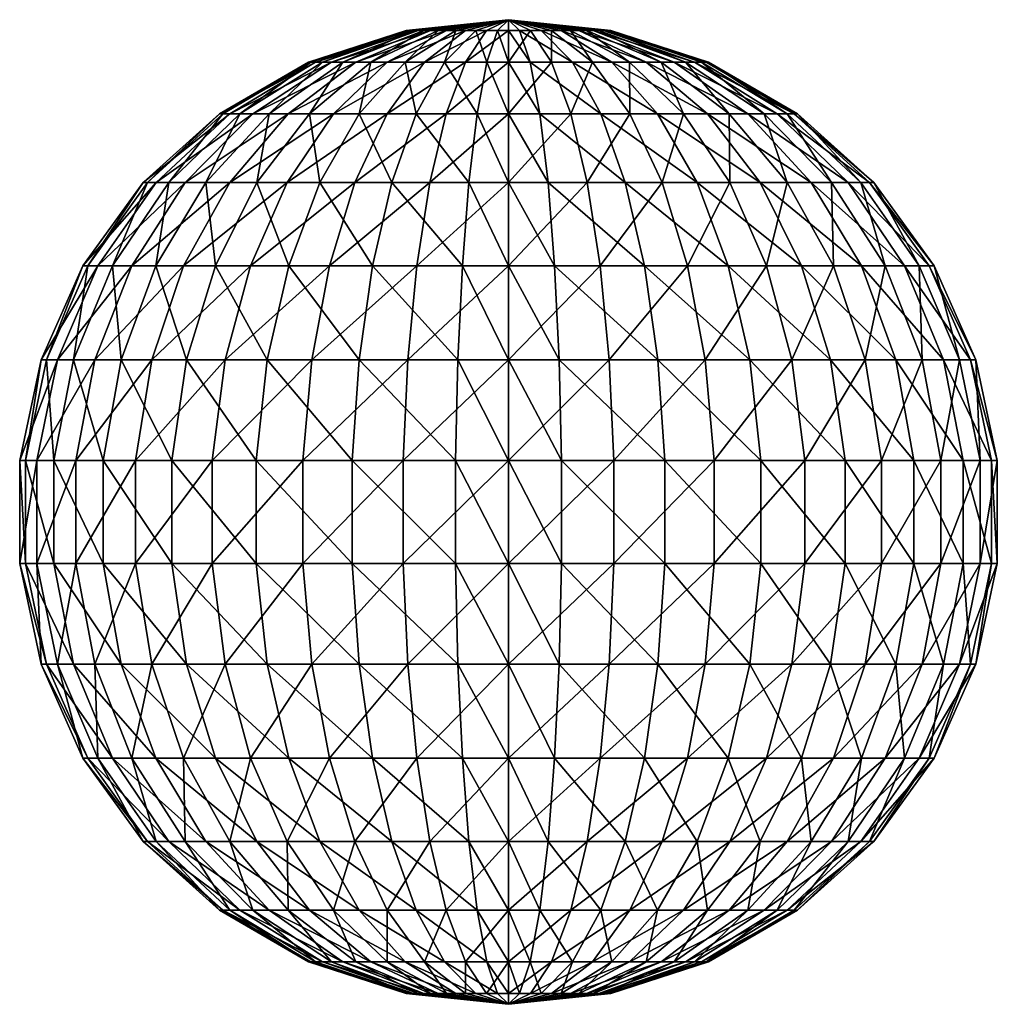
# Model space of a CAD drawing. Units: inches. Extents: x 0 to 1.99, y -1 to 1.
import ezdxf

# ---------------------------------------------------------------- set-up
doc = ezdxf.new("R2010")
doc.units = ezdxf.units.IN
doc.header["$MEASUREMENT"] = 0

msp = doc.modelspace()

# ---------------------------------------------------------------- meshes
at = {"color": 7}
mesh = msp.add_polyface(dxfattribs=at)
corners = [(0.7469, 0.9135, 1.3183), (0.8223, 0.9135, 1.3637), (0.9058, 0.9781, 1.1832), (0.6831, 0.9135, 1.2578), (0.5451, 0.809, 1.375), (0.6337, 0.9135, 1.185), (0.8346, 0.9781, 1.1291), (0.5869, 0.9135, 1.0165), (0.6012, 0.9135, 1.1033), (0.7927, 0.9781, 1.0501), (0.6152, 0.9135, 0.844), (0.5917, 0.9135, 0.9287), (0.7879, 0.9781, 0.9609), (0.7134, 0.9135, 0.6992), (0.6564, 0.9135, 0.7663), (0.821, 0.9781, 0.8778), (0.5888, 0.809, 0.5678), (0.7834, 0.9135, 0.646), (0.69, 0.809, 0.4909), (0.8632, 0.9135, 0.6091), (0.8859, 0.9781, 0.8164), (0.8054, 0.809, 0.4375), (0.7463, 0.809, 1.528), (0.9056, 0.9135, 1.3917), (0.9931, 0.9135, 1.4013), (0.9931, 0.9781, 1.2024), (0.8667, 0.809, 1.5686), (0.9931, 0.9781, 0.7866), (0.9706, 0.9781, 0.7878), (0.9931, 1, 0.9945), (0.9931, 0.9135, 0.5878), (0.9491, 0.9135, 0.5902), (0.9295, 0.809, 0.4102), (0.9931, 0.809, 0.4067), (0.9267, 0.9781, 0.7975), (0.8501, 0.9781, 0.8436), (0.7999, 0.9781, 0.9176), (0.7855, 0.9781, 1.0058), (0.8094, 0.9781, 1.0919), (0.8672, 0.9781, 1.16), (0.9484, 0.9781, 1.1976)]
mesh.append_faces([[corners[k] for k in face] for face in [(0, 1, 2), (3, 4, 0), (5, 3, 6), (7, 8, 9), (10, 11, 12), (13, 14, 15), (13, 16, 14), (17, 18, 13), (19, 17, 20), (19, 21, 17), (22, 23, 1), (24, 25, 23), (26, 24, 23), (27, 28, 29), (27, 30, 28), (31, 32, 19), (31, 30, 33), (31, 28, 30), (34, 20, 29), (34, 19, 20), (34, 31, 19), (34, 28, 31), (34, 29, 28), (35, 15, 29), (35, 13, 15), (35, 17, 13), (35, 20, 17), (35, 29, 20), (36, 12, 29), (36, 10, 12), (36, 14, 10), (36, 15, 14), (36, 29, 15), (37, 9, 29), (37, 7, 9), (37, 11, 7), (37, 12, 11), (37, 29, 12), (38, 6, 29), (38, 5, 6), (38, 8, 5), (38, 9, 8), (38, 29, 9), (39, 2, 29), (39, 0, 2), (39, 3, 0), (39, 6, 3), (39, 29, 6), (40, 25, 29), (40, 23, 25), (40, 1, 23), (40, 2, 1), (40, 29, 2)]], dxfattribs={"color": 7})
mesh = msp.add_polyface(dxfattribs=at)
corners = [(1.1768, 0.9781, 1.0919), (1.3031, 0.9135, 1.2578), (1.3524, 0.9135, 1.185), (1.2007, 0.9781, 1.0058), (1.385, 0.9135, 1.1033), (1.3992, 0.9135, 1.0165), (1.1862, 0.9781, 0.9176), (1.3944, 0.9135, 0.9287), (1.3709, 0.9135, 0.844), (1.2728, 0.9135, 0.6992), (1.3297, 0.9135, 0.7663), (1.4796, 0.809, 0.6647), (1.136, 0.9781, 0.8436), (1.2028, 0.9135, 0.646), (1.3973, 0.809, 0.5678), (1.1229, 0.9135, 0.6091), (1.2961, 0.809, 0.4909), (1.0594, 0.9781, 0.7975), (1.037, 0.9135, 0.5902), (1.1807, 0.809, 0.4375), (0.9931, 0.9135, 0.5878), (1.0566, 0.809, 0.4102), (1.1638, 0.9135, 1.3637), (1.2392, 0.9135, 1.3183), (1.1189, 0.9781, 1.16), (1.2399, 0.809, 1.528), (1.0805, 0.9135, 1.3917), (1.1194, 0.809, 1.5686), (0.9931, 1, 0.9945), (0.9931, 0.9781, 1.2024), (1.0378, 0.9781, 1.1976), (0.9931, 0.9135, 1.4013), (0.9931, 0.809, 1.5823), (0.9931, 0.9781, 0.7866), (1.0804, 0.9781, 1.1832), (1.1515, 0.9781, 1.1291), (1.1934, 0.9781, 1.0501), (1.1982, 0.9781, 0.9609), (1.1651, 0.9781, 0.8778), (1.1003, 0.9781, 0.8164), (1.0155, 0.9781, 0.7878)]
mesh.append_faces([[corners[k] for k in face] for face in [(0, 1, 2), (3, 4, 5), (6, 7, 8), (9, 10, 11), (12, 10, 9), (13, 9, 14), (15, 13, 16), (17, 13, 15), (18, 15, 19), (20, 18, 21), (22, 23, 24), (22, 25, 23), (22, 26, 27), (28, 29, 30), (31, 30, 29), (31, 26, 30), (31, 32, 26), (33, 18, 20), (34, 24, 28), (34, 22, 24), (34, 26, 22), (34, 30, 26), (34, 28, 30), (35, 0, 28), (35, 1, 0), (35, 23, 1), (35, 24, 23), (35, 28, 24), (36, 3, 28), (36, 4, 3), (36, 2, 4), (36, 0, 2), (36, 28, 0), (37, 6, 28), (37, 7, 6), (37, 5, 7), (37, 3, 5), (37, 28, 3), (38, 12, 28), (38, 10, 12), (38, 8, 10), (38, 6, 8), (38, 28, 6), (39, 17, 28), (39, 13, 17), (39, 9, 13), (39, 12, 9), (39, 28, 12), (40, 33, 28), (40, 18, 33), (40, 15, 18), (40, 17, 15), (40, 28, 17)]], dxfattribs={"color": 7})
mesh = msp.add_polyface(dxfattribs=at)
corners = [(0.333, 0.5, 1.5552), (0.469, 0.5, 1.684), (0.5433, 0.6691, 1.5861), (0.681, 0.6691, 1.669), (0.6294, 0.5, 1.7805), (0.4267, 0.6691, 1.4756), (0.6374, 0.809, 1.4625), (0.5451, 0.809, 1.375), (0.2279, 0.5, 1.4002), (0.6831, 0.9135, 1.2578), (0.4737, 0.809, 1.2698), (0.3365, 0.6691, 1.3426), (0.1586, 0.5, 1.2262), (0.6337, 0.9135, 1.185), (0.4267, 0.809, 1.1518), (0.277, 0.6691, 1.1933), (0.1283, 0.5, 1.0414), (0.6012, 0.9135, 1.1033), (0.4061, 0.809, 1.0263), (0.251, 0.6691, 1.0348), (0.1384, 0.5, 0.8544), (0.5869, 0.9135, 1.0165), (0.413, 0.809, 0.8994), (0.2597, 0.6691, 0.8743), (0.1885, 0.5, 0.674), (0.5917, 0.9135, 0.9287), (0.447, 0.809, 0.777), (0.3027, 0.6691, 0.7195), (0.2763, 0.5, 0.5085), (0.6152, 0.9135, 0.844), (0.5066, 0.809, 0.6647), (0.378, 0.6691, 0.5775), (0.3975, 0.5, 0.3658), (0.6564, 0.9135, 0.7663), (0.5888, 0.809, 0.5678), (0.482, 0.6691, 0.455), (0.5466, 0.5, 0.2525), (0.339, 0.309, 0.3041), (0.6099, 0.6691, 0.3578), (0.7165, 0.5, 0.1738), (0.5027, 0.309, 0.1796)]
mesh.append_faces([[corners[k] for k in face] for face in [(0, 1, 2), (3, 1, 4), (3, 2, 1), (5, 6, 7), (5, 2, 6), (5, 0, 2), (8, 0, 5), (9, 10, 7), (11, 7, 10), (11, 5, 7), (11, 8, 5), (12, 8, 11), (13, 10, 9), (13, 14, 10), (15, 10, 14), (15, 11, 10), (15, 12, 11), (16, 12, 15), (17, 14, 13), (17, 18, 14), (19, 14, 18), (19, 15, 14), (19, 16, 15), (20, 16, 19), (21, 18, 17), (21, 22, 18), (23, 18, 22), (23, 19, 18), (23, 20, 19), (24, 20, 23), (25, 22, 21), (25, 26, 22), (27, 22, 26), (27, 23, 22), (27, 24, 23), (28, 24, 27), (29, 26, 25), (29, 30, 26), (31, 26, 30), (31, 27, 26), (31, 28, 27), (32, 28, 31), (33, 30, 29), (33, 34, 30), (35, 30, 34), (35, 31, 30), (35, 32, 31), (36, 32, 35), (37, 28, 32), (38, 35, 34), (38, 36, 35), (39, 36, 38), (40, 32, 36)]], dxfattribs={"color": 7})
mesh = msp.add_polyface(dxfattribs=at)
corners = [(0.7886, 0.309, 1.9233), (0.5937, 0.309, 1.8577), (0.5755, 0.1045, 1.8971), (0.681, 0.6691, 1.669), (0.6294, 0.5, 1.7805), (0.8333, 0.6691, 1.7203), (0.7469, 0.9135, 1.3183), (0.6374, 0.809, 1.4625), (0.8223, 0.9135, 1.3637), (0.5451, 0.809, 1.375), (0.7134, 0.9135, 0.6992), (0.69, 0.809, 0.4909), (0.5888, 0.809, 0.5678), (0.6099, 0.6691, 0.3578), (0.7834, 0.9135, 0.646), (0.8054, 0.809, 0.4375), (0.7558, 0.6691, 0.2903), (0.7165, 0.5, 0.1738), (0.8994, 0.5, 0.1336), (0.6894, 0.309, 0.0933), (0.5466, 0.5, 0.2525), (0.8855, 0.1045, 0.0058), (0.6755, 0.1045, 0.0521), (0.8632, 0.9135, 0.6091), (0.9295, 0.809, 0.4102), (0.9127, 0.6691, 0.2557), (0.8902, 0.309, 0.049), (0.8855, -0.1045, 0.0058), (0.7793, 0.1045, 1.9658), (0.5755, -0.1045, 1.8971), (0.8069, 0.5, 1.8403), (0.7463, 0.809, 1.528), (0.5433, 0.6691, 1.5861), (0.8667, 0.809, 1.5686), (0.9056, 0.9135, 1.3917), (0.9931, 0.809, 1.5823), (0.9931, 0.9135, 1.4013), (0.9931, 0.6691, 1.7377), (0.9931, 0.5, 1.8605), (0.9931, 0.309, 1.9456), (0.9931, 0.1045, 1.989), (0.7793, -0.1045, 1.9658), (0.9931, 0.1045, 0), (0.9931, -0.1045, 0), (0.9931, 0.309, 0.0435), (0.9931, 0.5, 0.1285), (0.9931, 0.6691, 0.2514), (0.9931, 0.809, 0.4067), (0.9491, 0.9135, 0.5902)]
mesh.append_faces([[corners[k] for k in face] for face in [(0, 1, 2), (3, 4, 5), (6, 7, 8), (6, 9, 7), (10, 11, 12), (13, 12, 11), (14, 15, 11), (16, 11, 15), (16, 13, 11), (16, 17, 13), (18, 17, 16), (19, 20, 17), (21, 22, 19), (23, 24, 15), (25, 15, 24), (25, 16, 15), (25, 18, 16), (26, 17, 18), (26, 19, 17), (26, 21, 19), (27, 22, 21), (28, 2, 29), (28, 0, 2), (30, 1, 0), (30, 4, 1), (30, 5, 4), (31, 32, 3), (31, 7, 32), (31, 8, 7), (33, 3, 5), (33, 31, 3), (33, 34, 31), (35, 33, 5), (35, 36, 33), (37, 5, 30), (37, 35, 5), (38, 30, 0), (38, 37, 30), (39, 0, 28), (39, 38, 0), (40, 28, 41), (40, 39, 28), (42, 21, 26), (42, 43, 21), (44, 26, 18), (44, 42, 26), (45, 18, 25), (45, 44, 18), (46, 25, 24), (46, 45, 25), (47, 46, 24), (48, 47, 24)]], dxfattribs={"color": 7})
mesh = msp.add_polyface(dxfattribs=at)
corners = [(1.2069, 0.1045, 1.9658), (1.4107, 0.1045, 1.8971), (1.3924, 0.309, 1.8577), (1.1792, 0.5, 1.8403), (1.3567, 0.5, 1.7805), (1.3051, 0.6691, 1.669), (1.2399, 0.809, 1.528), (1.3488, 0.809, 1.4625), (1.2392, 0.9135, 1.3183), (1.3031, 0.9135, 1.2578), (1.4411, 0.809, 1.375), (1.3524, 0.9135, 1.185), (1.2304, 0.6691, 0.2903), (1.3762, 0.6691, 0.3578), (1.4395, 0.5, 0.2525), (1.2961, 0.809, 0.4909), (1.2028, 0.9135, 0.646), (1.3973, 0.809, 0.5678), (1.0959, 0.309, 0.049), (1.2967, 0.309, 0.0933), (1.3106, 0.1045, 0.0521), (1.2696, 0.5, 0.1738), (1.4834, 0.309, 0.1796), (1.0734, 0.6691, 0.2557), (1.1807, 0.809, 0.4375), (1.1229, 0.9135, 0.6091), (1.1006, 0.1045, 0.0058), (1.3106, -0.1045, 0.0521), (0.9931, 0.309, 0.0435), (1.0867, 0.5, 0.1336), (0.9931, 0.6691, 0.2514), (1.0566, 0.809, 0.4102), (1.037, 0.9135, 0.5902), (0.9931, 0.809, 1.5823), (1.1194, 0.809, 1.5686), (1.0805, 0.9135, 1.3917), (1.1638, 0.9135, 1.3637), (1.1528, 0.6691, 1.7203), (0.9931, 0.5, 1.8605), (1.1975, 0.309, 1.9233), (0.9931, 0.1045, 1.989), (1.2069, -0.1045, 1.9658), (0.9931, 0.6691, 1.7377), (0.9931, 0.309, 1.9456), (0.9931, -0.1045, 1.989), (0.9931, 0.1045, 0), (1.1006, -0.1045, 0.0058), (0.9931, 0.5, 0.1285), (0.9931, 0.809, 0.4067), (0.9931, 0.9135, 0.5878)]
mesh.append_faces([[corners[k] for k in face] for face in [(0, 1, 2), (3, 4, 5), (6, 5, 7), (8, 6, 7), (9, 8, 7), (10, 9, 7), (11, 9, 10), (12, 13, 14), (15, 16, 17), (18, 19, 20), (21, 22, 19), (21, 12, 14), (23, 12, 21), (24, 13, 12), (24, 15, 13), (24, 25, 15), (26, 20, 27), (26, 18, 20), (28, 18, 26), (29, 19, 18), (29, 21, 19), (29, 23, 21), (30, 23, 29), (31, 12, 23), (31, 24, 12), (31, 32, 24), (33, 34, 35), (36, 34, 6), (37, 6, 34), (37, 5, 6), (37, 3, 5), (38, 3, 37), (39, 4, 3), (39, 2, 4), (39, 0, 2), (40, 0, 39), (41, 1, 0), (42, 34, 33), (42, 37, 34), (42, 38, 37), (43, 3, 38), (43, 39, 3), (43, 40, 39), (44, 0, 40), (45, 26, 46), (45, 28, 26), (47, 18, 28), (47, 29, 18), (47, 30, 29), (48, 23, 30), (48, 31, 23), (48, 49, 31)]], dxfattribs={"color": 7})
mesh = msp.add_polyface(dxfattribs=at)
corners = [(1.4428, 0.6691, 1.5861), (1.3051, 0.6691, 1.669), (1.3567, 0.5, 1.7805), (1.3488, 0.809, 1.4625), (1.5172, 0.5, 1.684), (1.5595, 0.6691, 1.4756), (1.6531, 0.5, 1.5552), (1.6496, 0.6691, 1.3426), (1.4411, 0.809, 1.375), (1.7582, 0.5, 1.4002), (1.7091, 0.6691, 1.1933), (1.5124, 0.809, 1.2698), (1.3524, 0.9135, 1.185), (1.385, 0.9135, 1.1033), (1.8275, 0.5, 1.2262), (1.7351, 0.6691, 1.0348), (1.5594, 0.809, 1.1518), (1.3992, 0.9135, 1.0165), (1.8578, 0.5, 1.0414), (1.7264, 0.6691, 0.8743), (1.58, 0.809, 1.0263), (1.3944, 0.9135, 0.9287), (1.8477, 0.5, 0.8544), (1.6834, 0.6691, 0.7195), (1.5731, 0.809, 0.8994), (1.3709, 0.9135, 0.844), (1.7976, 0.5, 0.674), (1.6082, 0.6691, 0.5775), (1.5391, 0.809, 0.777), (1.3297, 0.9135, 0.7663), (1.7099, 0.5, 0.5085), (1.5041, 0.6691, 0.455), (1.4796, 0.809, 0.6647), (1.5886, 0.5, 0.3658), (1.3762, 0.6691, 0.3578), (1.3973, 0.809, 0.5678), (1.2728, 0.9135, 0.6992), (1.4395, 0.5, 0.2525), (1.6471, 0.309, 0.3041), (1.2961, 0.809, 0.4909), (1.2696, 0.5, 0.1738), (1.4834, 0.309, 0.1796)]
mesh.append_faces([[corners[k] for k in face] for face in [(0, 1, 2), (0, 3, 1), (4, 0, 2), (5, 0, 4), (6, 5, 4), (7, 5, 6), (8, 0, 5), (8, 3, 0), (9, 7, 6), (10, 7, 9), (11, 5, 7), (11, 8, 5), (11, 12, 8), (13, 12, 11), (14, 10, 9), (15, 10, 14), (16, 7, 10), (16, 11, 7), (16, 13, 11), (17, 13, 16), (18, 15, 14), (19, 15, 18), (20, 10, 15), (20, 16, 10), (20, 17, 16), (21, 17, 20), (22, 19, 18), (23, 19, 22), (24, 15, 19), (24, 20, 15), (24, 21, 20), (25, 21, 24), (26, 23, 22), (27, 23, 26), (28, 19, 23), (28, 24, 19), (28, 25, 24), (29, 25, 28), (30, 27, 26), (31, 27, 30), (32, 23, 27), (32, 28, 23), (32, 29, 28), (33, 31, 30), (34, 31, 33), (35, 27, 31), (35, 32, 27), (35, 36, 32), (37, 33, 38), (37, 34, 33), (39, 31, 34), (39, 35, 31), (40, 37, 41)]], dxfattribs={"color": 7})
mesh = msp.add_polyface(dxfattribs=at)
corners = [(0.3912, 0.1045, 1.7863), (0.5755, 0.1045, 1.8971), (0.5937, 0.309, 1.8577), (0.4175, 0.309, 1.7517), (0.6294, 0.5, 1.7805), (0.469, 0.5, 1.684), (0.2351, 0.1045, 1.6384), (0.3912, -0.1045, 1.7863), (0.2682, 0.309, 1.6102), (0.333, 0.5, 1.5552), (0.1144, 0.1045, 1.4604), (0.2351, -0.1045, 1.6384), (0.1528, 0.309, 1.44), (0.2279, 0.5, 1.4002), (0.0348, 0.1045, 1.2606), (0.1144, -0.1045, 1.4604), (0.0767, 0.309, 1.249), (0.1586, 0.5, 1.2262), (0, 0.1045, 1.0484), (0.0348, -0.1045, 1.2606), (0.0434, 0.309, 1.046), (0.1283, 0.5, 1.0414), (0.0116, 0.1045, 0.8336), (0, -0.1045, 1.0484), (0.0545, 0.309, 0.8407), (0.1384, 0.5, 0.8544), (0.0692, 0.1045, 0.6264), (0.0116, -0.1045, 0.8336), (0.1096, 0.309, 0.6425), (0.1885, 0.5, 0.674), (0.1699, 0.1045, 0.4364), (0.0692, -0.1045, 0.6264), (0.2059, 0.309, 0.4608), (0.2763, 0.5, 0.5085), (0.3091, 0.1045, 0.2725), (0.1699, -0.1045, 0.4364), (0.339, 0.309, 0.3041), (0.4803, 0.1045, 0.1424), (0.3091, -0.1045, 0.2725), (0.5027, 0.309, 0.1796), (0.3975, 0.5, 0.3658), (0.6755, 0.1045, 0.0521), (0.4803, -0.1045, 0.1424), (0.6894, 0.309, 0.0933), (0.5466, 0.5, 0.2525), (0.6755, -0.1045, 0.0521)]
mesh.append_faces([[corners[k] for k in face] for face in [(0, 1, 2), (3, 4, 5), (3, 2, 4), (3, 0, 2), (6, 0, 3), (7, 1, 0), (8, 5, 9), (8, 3, 5), (8, 6, 3), (10, 6, 8), (11, 0, 6), (12, 9, 13), (12, 8, 9), (12, 10, 8), (14, 10, 12), (15, 6, 10), (16, 13, 17), (16, 12, 13), (16, 14, 12), (18, 14, 16), (19, 10, 14), (20, 17, 21), (20, 16, 17), (20, 18, 16), (22, 18, 20), (23, 14, 18), (24, 21, 25), (24, 20, 21), (24, 22, 20), (26, 22, 24), (27, 18, 22), (28, 25, 29), (28, 24, 25), (28, 26, 24), (30, 26, 28), (31, 22, 26), (32, 29, 33), (32, 28, 29), (32, 30, 28), (34, 30, 32), (35, 26, 30), (36, 32, 33), (36, 34, 32), (37, 34, 36), (38, 30, 34), (39, 36, 40), (39, 37, 36), (41, 37, 39), (42, 34, 37), (43, 39, 44), (43, 41, 39), (45, 37, 41)]], dxfattribs={"color": 7})
mesh = msp.add_polyface(dxfattribs=at)
corners = [(1.5686, 0.309, 1.7517), (1.3924, 0.309, 1.8577), (1.4107, 0.1045, 1.8971), (1.5949, 0.1045, 1.7863), (1.4107, -0.1045, 1.8971), (1.7179, 0.309, 1.6102), (1.5172, 0.5, 1.684), (1.3567, 0.5, 1.7805), (1.7511, 0.1045, 1.6384), (1.5949, -0.1045, 1.7863), (1.8333, 0.309, 1.44), (1.6531, 0.5, 1.5552), (1.8717, 0.1045, 1.4604), (1.7511, -0.1045, 1.6384), (1.9095, 0.309, 1.249), (1.7582, 0.5, 1.4002), (1.9513, 0.1045, 1.2606), (1.8717, -0.1045, 1.4604), (1.9427, 0.309, 1.046), (1.8275, 0.5, 1.2262), (1.9861, 0.1045, 1.0484), (1.9513, -0.1045, 1.2606), (1.9316, 0.309, 0.8407), (1.8578, 0.5, 1.0414), (1.9745, 0.1045, 0.8336), (1.9861, -0.1045, 1.0484), (1.8766, 0.309, 0.6425), (1.8477, 0.5, 0.8544), (1.917, 0.1045, 0.6264), (1.9745, -0.1045, 0.8336), (1.7802, 0.309, 0.4608), (1.7976, 0.5, 0.674), (1.8162, 0.1045, 0.4364), (1.917, -0.1045, 0.6264), (1.6471, 0.309, 0.3041), (1.7099, 0.5, 0.5085), (1.677, 0.1045, 0.2725), (1.8162, -0.1045, 0.4364), (1.4834, 0.309, 0.1796), (1.5886, 0.5, 0.3658), (1.5058, 0.1045, 0.1424), (1.677, -0.1045, 0.2725), (1.2967, 0.309, 0.0933), (1.4395, 0.5, 0.2525), (1.3106, 0.1045, 0.0521), (1.5058, -0.1045, 0.1424)]
mesh.append_faces([[corners[k] for k in face] for face in [(0, 1, 2), (3, 2, 4), (3, 0, 2), (5, 0, 3), (6, 1, 0), (6, 7, 1), (8, 3, 9), (8, 5, 3), (10, 5, 8), (11, 0, 5), (11, 6, 0), (12, 8, 13), (12, 10, 8), (14, 10, 12), (15, 5, 10), (15, 11, 5), (16, 12, 17), (16, 14, 12), (18, 14, 16), (19, 10, 14), (19, 15, 10), (20, 16, 21), (20, 18, 16), (22, 18, 20), (23, 14, 18), (23, 19, 14), (24, 20, 25), (24, 22, 20), (26, 22, 24), (27, 18, 22), (27, 23, 18), (28, 24, 29), (28, 26, 24), (30, 26, 28), (31, 22, 26), (31, 27, 22), (32, 28, 33), (32, 30, 28), (34, 30, 32), (35, 26, 30), (35, 31, 26), (36, 32, 37), (36, 34, 32), (38, 34, 36), (39, 30, 34), (39, 35, 30), (40, 36, 41), (40, 38, 36), (42, 38, 40), (43, 34, 38), (44, 40, 45), (44, 42, 40)]], dxfattribs={"color": 7})
mesh = msp.add_polyface(dxfattribs=at)
corners = [(0.4175, -0.309, 1.7517), (0.5937, -0.309, 1.8577), (0.5755, -0.1045, 1.8971), (0.3912, -0.1045, 1.7863), (0.5755, 0.1045, 1.8971), (0.2682, -0.309, 1.6102), (0.469, -0.5, 1.684), (0.2351, -0.1045, 1.6384), (0.3912, 0.1045, 1.7863), (0.1528, -0.309, 1.44), (0.333, -0.5, 1.5552), (0.1144, -0.1045, 1.4604), (0.2351, 0.1045, 1.6384), (0.0767, -0.309, 1.249), (0.2279, -0.5, 1.4002), (0.0348, -0.1045, 1.2606), (0.1144, 0.1045, 1.4604), (0.0434, -0.309, 1.046), (0.1586, -0.5, 1.2262), (0, -0.1045, 1.0484), (0.0348, 0.1045, 1.2606), (0.0545, -0.309, 0.8407), (0.1283, -0.5, 1.0414), (0.0116, -0.1045, 0.8336), (0, 0.1045, 1.0484), (0.1096, -0.309, 0.6425), (0.1384, -0.5, 0.8544), (0.0692, -0.1045, 0.6264), (0.0116, 0.1045, 0.8336), (0.2059, -0.309, 0.4608), (0.1885, -0.5, 0.674), (0.1699, -0.1045, 0.4364), (0.0692, 0.1045, 0.6264), (0.339, -0.309, 0.3041), (0.2763, -0.5, 0.5085), (0.3091, -0.1045, 0.2725), (0.1699, 0.1045, 0.4364), (0.5027, -0.309, 0.1796), (0.3975, -0.5, 0.3658), (0.4803, -0.1045, 0.1424), (0.3091, 0.1045, 0.2725), (0.6894, -0.309, 0.0933), (0.5466, -0.5, 0.2525), (0.6755, -0.1045, 0.0521), (0.4803, 0.1045, 0.1424), (0.7165, -0.5, 0.1738)]
mesh.append_faces([[corners[k] for k in face] for face in [(0, 1, 2), (3, 2, 4), (3, 0, 2), (5, 0, 3), (6, 1, 0), (7, 3, 8), (7, 5, 3), (9, 5, 7), (10, 0, 5), (10, 6, 0), (11, 7, 12), (11, 9, 7), (13, 9, 11), (14, 5, 9), (14, 10, 5), (15, 11, 16), (15, 13, 11), (17, 13, 15), (18, 9, 13), (18, 14, 9), (19, 15, 20), (19, 17, 15), (21, 17, 19), (22, 13, 17), (22, 18, 13), (23, 19, 24), (23, 21, 19), (25, 21, 23), (26, 17, 21), (26, 22, 17), (27, 23, 28), (27, 25, 23), (29, 25, 27), (30, 21, 25), (30, 26, 21), (31, 27, 32), (31, 29, 27), (33, 29, 31), (34, 25, 29), (34, 30, 25), (35, 31, 36), (35, 33, 31), (37, 33, 35), (38, 29, 33), (38, 34, 29), (39, 35, 40), (39, 37, 35), (41, 37, 39), (42, 33, 37), (42, 38, 33), (43, 39, 44), (43, 41, 39), (45, 42, 37)]], dxfattribs={"color": 7})
mesh = msp.add_polyface(dxfattribs=at)
corners = [(0.7793, -0.1045, 1.9658), (0.5755, -0.1045, 1.8971), (0.5937, -0.309, 1.8577), (0.8069, -0.5, 1.8403), (0.6294, -0.5, 1.7805), (0.681, -0.6691, 1.669), (0.6374, -0.809, 1.4625), (0.7463, -0.809, 1.528), (0.7469, -0.9135, 1.3183), (0.5451, -0.809, 1.375), (0.6831, -0.9135, 1.2578), (0.7558, -0.6691, 0.2903), (0.6099, -0.6691, 0.3578), (0.5466, -0.5, 0.2525), (0.8902, -0.309, 0.049), (0.6894, -0.309, 0.0933), (0.6755, -0.1045, 0.0521), (0.7165, -0.5, 0.1738), (0.5027, -0.309, 0.1796), (0.9127, -0.6691, 0.2557), (0.69, -0.809, 0.4909), (0.7834, -0.9135, 0.646), (0.5888, -0.809, 0.5678), (0.8855, -0.1045, 0.0058), (0.6755, 0.1045, 0.0521), (0.8994, -0.5, 0.1336), (0.8054, -0.809, 0.4375), (0.8632, -0.9135, 0.6091), (0.8223, -0.9135, 1.3637), (0.8667, -0.809, 1.5686), (0.8333, -0.6691, 1.7203), (0.7886, -0.309, 1.9233), (0.7793, 0.1045, 1.9658), (0.9931, -0.1045, 1.989), (0.9931, 0.1045, 1.989), (0.9931, -0.309, 1.9456), (0.9931, -0.5, 1.8605), (0.9931, -0.6691, 1.7377), (0.9931, -0.809, 1.5823), (0.9056, -0.9135, 1.3917), (0.9931, -0.9135, 1.4013), (0.9295, -0.809, 0.4102), (0.9491, -0.9135, 0.5902), (0.9931, -0.9135, 0.5878), (0.9931, -0.809, 0.4067), (0.9931, -0.6691, 0.2514), (0.9931, -0.5, 0.1285), (0.9931, -0.309, 0.0435), (0.9931, -0.1045, 0), (0.8855, 0.1045, 0.0058)]
mesh.append_faces([[corners[k] for k in face] for face in [(0, 1, 2), (3, 4, 5), (6, 7, 5), (6, 8, 7), (9, 10, 6), (11, 12, 13), (14, 15, 16), (17, 18, 15), (17, 11, 13), (19, 11, 17), (20, 21, 22), (23, 16, 24), (23, 14, 16), (25, 15, 14), (25, 17, 15), (25, 19, 17), (26, 12, 11), (26, 20, 12), (26, 27, 20), (28, 29, 7), (30, 7, 29), (30, 5, 7), (30, 3, 5), (31, 4, 3), (31, 2, 4), (31, 0, 2), (32, 1, 0), (33, 0, 31), (33, 34, 0), (35, 31, 3), (35, 33, 31), (36, 3, 30), (36, 35, 3), (37, 30, 29), (37, 36, 30), (38, 37, 29), (39, 29, 28), (39, 38, 29), (39, 40, 38), (41, 11, 19), (41, 26, 11), (41, 42, 26), (41, 43, 42), (44, 41, 19), (44, 43, 41), (45, 19, 25), (45, 44, 19), (46, 25, 14), (46, 45, 25), (47, 14, 23), (47, 46, 14), (48, 23, 49), (48, 47, 23)]], dxfattribs={"color": 7})
mesh = msp.add_polyface(dxfattribs=at)
corners = [(1.1528, -0.6691, 1.7203), (1.3051, -0.6691, 1.669), (1.3567, -0.5, 1.7805), (1.1975, -0.309, 1.9233), (1.3924, -0.309, 1.8577), (1.4107, -0.1045, 1.8971), (1.1638, -0.9135, 1.3637), (1.3488, -0.809, 1.4625), (1.2399, -0.809, 1.528), (1.4428, -0.6691, 1.5861), (1.2392, -0.9135, 1.3183), (1.4411, -0.809, 1.375), (1.2728, -0.9135, 0.6992), (1.2961, -0.809, 0.4909), (1.3973, -0.809, 0.5678), (1.3762, -0.6691, 0.3578), (1.2028, -0.9135, 0.646), (1.1807, -0.809, 0.4375), (1.2304, -0.6691, 0.2903), (1.2696, -0.5, 0.1738), (1.0867, -0.5, 0.1336), (1.2967, -0.309, 0.0933), (1.4395, -0.5, 0.2525), (1.1006, -0.1045, 0.0058), (1.3106, -0.1045, 0.0521), (0.9931, -0.809, 0.4067), (1.0566, -0.809, 0.4102), (1.037, -0.9135, 0.5902), (1.1229, -0.9135, 0.6091), (1.0734, -0.6691, 0.2557), (0.9931, -0.5, 0.1285), (1.0959, -0.309, 0.049), (0.9931, -0.1045, 0), (1.1006, 0.1045, 0.0058), (1.2069, -0.1045, 1.9658), (1.4107, 0.1045, 1.8971), (0.9931, -0.309, 1.9456), (1.1792, -0.5, 1.8403), (0.9931, -0.6691, 1.7377), (1.1194, -0.809, 1.5686), (1.0805, -0.9135, 1.3917), (0.9931, -0.9135, 1.4013), (0.9931, -0.1045, 1.989), (1.2069, 0.1045, 1.9658), (0.9931, -0.5, 1.8605), (0.9931, -0.809, 1.5823), (0.9931, -0.9135, 0.5878), (0.9931, -0.6691, 0.2514), (0.9931, -0.309, 0.0435), (0.9931, 0.1045, 0)]
mesh.append_faces([[corners[k] for k in face] for face in [(0, 1, 2), (3, 4, 5), (6, 7, 8), (9, 8, 7), (9, 1, 8), (10, 11, 7), (12, 13, 14), (15, 14, 13), (16, 17, 13), (18, 13, 17), (18, 15, 13), (18, 19, 15), (20, 19, 18), (21, 22, 19), (23, 24, 21), (25, 26, 27), (28, 26, 17), (29, 17, 26), (29, 18, 17), (29, 20, 18), (30, 20, 29), (31, 19, 20), (31, 21, 19), (31, 23, 21), (32, 23, 31), (33, 24, 23), (34, 5, 35), (34, 3, 5), (36, 3, 34), (37, 4, 3), (37, 2, 4), (37, 0, 2), (38, 0, 37), (39, 1, 0), (39, 8, 1), (39, 40, 8), (41, 40, 39), (42, 34, 43), (42, 36, 34), (44, 3, 36), (44, 37, 3), (44, 38, 37), (45, 0, 38), (45, 39, 0), (45, 41, 39), (46, 25, 27), (47, 26, 25), (47, 29, 26), (47, 30, 29), (48, 20, 30), (48, 31, 20), (48, 32, 31), (49, 23, 32)]], dxfattribs={"color": 7})
mesh = msp.add_polyface(dxfattribs=at)
corners = [(1.5949, -0.1045, 1.7863), (1.4107, -0.1045, 1.8971), (1.3924, -0.309, 1.8577), (1.5686, -0.309, 1.7517), (1.3567, -0.5, 1.7805), (1.7511, -0.1045, 1.6384), (1.5949, 0.1045, 1.7863), (1.7179, -0.309, 1.6102), (1.5172, -0.5, 1.684), (1.6531, -0.5, 1.5552), (1.8717, -0.1045, 1.4604), (1.7511, 0.1045, 1.6384), (1.8333, -0.309, 1.44), (1.7582, -0.5, 1.4002), (1.9513, -0.1045, 1.2606), (1.8717, 0.1045, 1.4604), (1.9095, -0.309, 1.249), (1.8275, -0.5, 1.2262), (1.9861, -0.1045, 1.0484), (1.9513, 0.1045, 1.2606), (1.9427, -0.309, 1.046), (1.8578, -0.5, 1.0414), (1.9745, -0.1045, 0.8336), (1.9861, 0.1045, 1.0484), (1.9316, -0.309, 0.8407), (1.8477, -0.5, 0.8544), (1.917, -0.1045, 0.6264), (1.9745, 0.1045, 0.8336), (1.8766, -0.309, 0.6425), (1.7976, -0.5, 0.674), (1.8162, -0.1045, 0.4364), (1.917, 0.1045, 0.6264), (1.7802, -0.309, 0.4608), (1.7099, -0.5, 0.5085), (1.677, -0.1045, 0.2725), (1.8162, 0.1045, 0.4364), (1.6471, -0.309, 0.3041), (1.5886, -0.5, 0.3658), (1.5058, -0.1045, 0.1424), (1.677, 0.1045, 0.2725), (1.4834, -0.309, 0.1796), (1.4395, -0.5, 0.2525), (1.3106, -0.1045, 0.0521), (1.5058, 0.1045, 0.1424), (1.2967, -0.309, 0.0933), (1.3106, 0.1045, 0.0521)]
mesh.append_faces([[corners[k] for k in face] for face in [(0, 1, 2), (3, 2, 4), (3, 0, 2), (5, 0, 3), (6, 1, 0), (7, 8, 9), (7, 3, 8), (7, 5, 3), (10, 5, 7), (11, 0, 5), (12, 9, 13), (12, 7, 9), (12, 10, 7), (14, 10, 12), (15, 5, 10), (16, 13, 17), (16, 12, 13), (16, 14, 12), (18, 14, 16), (19, 10, 14), (20, 17, 21), (20, 16, 17), (20, 18, 16), (22, 18, 20), (23, 14, 18), (24, 21, 25), (24, 20, 21), (24, 22, 20), (26, 22, 24), (27, 18, 22), (28, 25, 29), (28, 24, 25), (28, 26, 24), (30, 26, 28), (31, 22, 26), (32, 29, 33), (32, 28, 29), (32, 30, 28), (34, 30, 32), (35, 26, 30), (36, 33, 37), (36, 32, 33), (36, 34, 32), (38, 34, 36), (39, 30, 34), (40, 37, 41), (40, 36, 37), (40, 38, 36), (42, 38, 40), (43, 34, 38), (44, 40, 41), (44, 42, 40), (45, 38, 42)]], dxfattribs={"color": 7})
mesh = msp.add_polyface(dxfattribs=at)
corners = [(0.5433, -0.6691, 1.5861), (0.681, -0.6691, 1.669), (0.6294, -0.5, 1.7805), (0.469, -0.5, 1.684), (0.5937, -0.309, 1.8577), (0.4267, -0.6691, 1.4756), (0.333, -0.5, 1.5552), (0.3365, -0.6691, 1.3426), (0.6374, -0.809, 1.4625), (0.2279, -0.5, 1.4002), (0.277, -0.6691, 1.1933), (0.5451, -0.809, 1.375), (0.1586, -0.5, 1.2262), (0.251, -0.6691, 1.0348), (0.4737, -0.809, 1.2698), (0.6337, -0.9135, 1.185), (0.6012, -0.9135, 1.1033), (0.1283, -0.5, 1.0414), (0.2597, -0.6691, 0.8743), (0.4267, -0.809, 1.1518), (0.5869, -0.9135, 1.0165), (0.1384, -0.5, 0.8544), (0.3027, -0.6691, 0.7195), (0.4061, -0.809, 1.0263), (0.5917, -0.9135, 0.9287), (0.1885, -0.5, 0.674), (0.378, -0.6691, 0.5775), (0.413, -0.809, 0.8994), (0.6152, -0.9135, 0.844), (0.2763, -0.5, 0.5085), (0.482, -0.6691, 0.455), (0.447, -0.809, 0.777), (0.6564, -0.9135, 0.7663), (0.3975, -0.5, 0.3658), (0.6099, -0.6691, 0.3578), (0.5066, -0.809, 0.6647), (0.5466, -0.5, 0.2525), (0.5888, -0.809, 0.5678), (0.7134, -0.9135, 0.6992), (0.69, -0.809, 0.4909)]
mesh.append_faces([[corners[k] for k in face] for face in [(0, 1, 2), (3, 2, 4), (3, 0, 2), (5, 0, 3), (6, 5, 3), (7, 5, 6), (8, 1, 0), (9, 7, 6), (10, 7, 9), (11, 0, 5), (11, 8, 0), (12, 10, 9), (13, 10, 12), (14, 5, 7), (14, 11, 5), (14, 15, 11), (14, 16, 15), (17, 13, 12), (18, 13, 17), (19, 7, 10), (19, 14, 7), (19, 16, 14), (19, 20, 16), (21, 18, 17), (22, 18, 21), (23, 10, 13), (23, 19, 10), (23, 20, 19), (23, 24, 20), (25, 22, 21), (26, 22, 25), (27, 13, 18), (27, 23, 13), (27, 24, 23), (27, 28, 24), (29, 26, 25), (30, 26, 29), (31, 18, 22), (31, 27, 18), (31, 28, 27), (31, 32, 28), (33, 30, 29), (34, 30, 33), (35, 22, 26), (35, 31, 22), (35, 32, 31), (36, 34, 33), (37, 26, 30), (37, 35, 26), (37, 38, 35), (39, 30, 34), (39, 37, 30)]], dxfattribs={"color": 7})
mesh = msp.add_polyface(dxfattribs=at)
corners = [(1.5172, -0.5, 1.684), (1.3567, -0.5, 1.7805), (1.3051, -0.6691, 1.669), (1.4428, -0.6691, 1.5861), (1.6531, -0.5, 1.5552), (1.5686, -0.309, 1.7517), (1.5595, -0.6691, 1.4756), (1.3488, -0.809, 1.4625), (1.4411, -0.809, 1.375), (1.7582, -0.5, 1.4002), (1.3031, -0.9135, 1.2578), (1.5124, -0.809, 1.2698), (1.6496, -0.6691, 1.3426), (1.8275, -0.5, 1.2262), (1.3524, -0.9135, 1.185), (1.5594, -0.809, 1.1518), (1.7091, -0.6691, 1.1933), (1.8578, -0.5, 1.0414), (1.385, -0.9135, 1.1033), (1.58, -0.809, 1.0263), (1.7351, -0.6691, 1.0348), (1.8477, -0.5, 0.8544), (1.3992, -0.9135, 1.0165), (1.5731, -0.809, 0.8994), (1.7264, -0.6691, 0.8743), (1.7976, -0.5, 0.674), (1.3944, -0.9135, 0.9287), (1.5391, -0.809, 0.777), (1.6834, -0.6691, 0.7195), (1.7099, -0.5, 0.5085), (1.3709, -0.9135, 0.844), (1.4796, -0.809, 0.6647), (1.6082, -0.6691, 0.5775), (1.5886, -0.5, 0.3658), (1.3297, -0.9135, 0.7663), (1.3973, -0.809, 0.5678), (1.5041, -0.6691, 0.455), (1.4395, -0.5, 0.2525), (1.3762, -0.6691, 0.3578), (1.2696, -0.5, 0.1738)]
mesh.append_faces([[corners[k] for k in face] for face in [(0, 1, 2), (3, 0, 2), (4, 0, 3), (5, 1, 0), (6, 7, 8), (6, 3, 7), (6, 4, 3), (9, 4, 6), (10, 11, 8), (12, 8, 11), (12, 6, 8), (12, 9, 6), (13, 9, 12), (14, 11, 10), (14, 15, 11), (16, 11, 15), (16, 12, 11), (16, 13, 12), (17, 13, 16), (18, 15, 14), (18, 19, 15), (20, 15, 19), (20, 16, 15), (20, 17, 16), (21, 17, 20), (22, 19, 18), (22, 23, 19), (24, 19, 23), (24, 20, 19), (24, 21, 20), (25, 21, 24), (26, 23, 22), (26, 27, 23), (28, 23, 27), (28, 24, 23), (28, 25, 24), (29, 25, 28), (30, 27, 26), (30, 31, 27), (32, 27, 31), (32, 28, 27), (32, 29, 28), (33, 29, 32), (34, 31, 30), (34, 35, 31), (36, 31, 35), (36, 32, 31), (36, 33, 32), (37, 33, 36), (38, 36, 35), (38, 37, 36), (39, 37, 38)]], dxfattribs={"color": 7})
mesh = msp.add_polyface(dxfattribs=at)
corners = [(0.6374, -0.809, 1.4625), (0.6831, -0.9135, 1.2578), (0.7469, -0.9135, 1.3183), (0.6337, -0.9135, 1.185), (0.8094, -0.9781, 1.0919), (0.5451, -0.809, 1.375), (0.6012, -0.9135, 1.1033), (0.5869, -0.9135, 1.0165), (0.7855, -0.9781, 1.0058), (0.5917, -0.9135, 0.9287), (0.6152, -0.9135, 0.844), (0.7999, -0.9781, 0.9176), (0.6564, -0.9135, 0.7663), (0.7134, -0.9135, 0.6992), (0.8501, -0.9781, 0.8436), (0.5066, -0.809, 0.6647), (0.5888, -0.809, 0.5678), (0.7834, -0.9135, 0.646), (0.8632, -0.9135, 0.6091), (0.9267, -0.9781, 0.7975), (0.69, -0.809, 0.4909), (0.8054, -0.809, 0.4375), (0.9491, -0.9135, 0.5902), (0.8223, -0.9135, 1.3637), (0.8672, -0.9781, 1.16), (0.7463, -0.809, 1.528), (0.9931, -0.9781, 1.2024), (0.9484, -0.9781, 1.1976), (0.9931, -1, 0.9945), (0.9931, -0.9135, 1.4013), (0.9056, -0.9135, 1.3917), (0.9931, -0.9135, 0.5878), (0.9931, -0.9781, 0.7866), (0.9058, -0.9781, 1.1832), (0.8346, -0.9781, 1.1291), (0.7927, -0.9781, 1.0501), (0.7879, -0.9781, 0.9609), (0.821, -0.9781, 0.8778), (0.8859, -0.9781, 0.8164), (0.9706, -0.9781, 0.7878)]
mesh.append_faces([[corners[k] for k in face] for face in [(0, 1, 2), (1, 3, 4), (5, 3, 1), (6, 7, 8), (9, 10, 11), (12, 13, 14), (15, 13, 12), (16, 17, 13), (17, 18, 19), (20, 18, 17), (21, 22, 18), (23, 2, 24), (23, 25, 2), (26, 27, 28), (26, 29, 27), (30, 27, 29), (31, 32, 22), (33, 24, 28), (33, 23, 24), (33, 30, 23), (33, 27, 30), (33, 28, 27), (34, 4, 28), (34, 1, 4), (34, 2, 1), (34, 24, 2), (34, 28, 24), (35, 8, 28), (35, 6, 8), (35, 3, 6), (35, 4, 3), (35, 28, 4), (36, 11, 28), (36, 9, 11), (36, 7, 9), (36, 8, 7), (36, 28, 8), (37, 14, 28), (37, 12, 14), (37, 10, 12), (37, 11, 10), (37, 28, 11), (38, 19, 28), (38, 17, 19), (38, 13, 17), (38, 14, 13), (38, 28, 14), (39, 32, 28), (39, 22, 32), (39, 18, 22), (39, 19, 18), (39, 28, 19)]], dxfattribs={"color": 7})
mesh = msp.add_polyface(dxfattribs=at)
corners = [(1.1638, -0.9135, 1.3637), (1.2399, -0.809, 1.528), (1.0805, -0.9135, 1.3917), (1.2392, -0.9135, 1.3183), (1.0804, -0.9781, 1.1832), (1.3488, -0.809, 1.4625), (1.3031, -0.9135, 1.2578), (1.4411, -0.809, 1.375), (1.3524, -0.9135, 1.185), (1.1515, -0.9781, 1.1291), (1.3992, -0.9135, 1.0165), (1.385, -0.9135, 1.1033), (1.1934, -0.9781, 1.0501), (1.3709, -0.9135, 0.844), (1.3944, -0.9135, 0.9287), (1.1982, -0.9781, 0.9609), (1.2728, -0.9135, 0.6992), (1.3297, -0.9135, 0.7663), (1.1651, -0.9781, 0.8778), (1.3973, -0.809, 0.5678), (1.2028, -0.9135, 0.646), (1.2961, -0.809, 0.4909), (1.1229, -0.9135, 0.6091), (1.1003, -0.9781, 0.8164), (1.1807, -0.809, 0.4375), (1.037, -0.9135, 0.5902), (1.0566, -0.809, 0.4102), (0.9931, -0.9781, 1.2024), (0.9931, -0.9135, 1.4013), (0.9931, -1, 0.9945), (0.9931, -0.9781, 0.7866), (1.0155, -0.9781, 0.7878), (0.9931, -0.9135, 0.5878), (1.0594, -0.9781, 0.7975), (1.136, -0.9781, 0.8436), (1.1862, -0.9781, 0.9176), (1.2007, -0.9781, 1.0058), (1.1768, -0.9781, 1.0919), (1.1189, -0.9781, 1.16), (1.0378, -0.9781, 1.1976)]
mesh.append_faces([[corners[k] for k in face] for face in [(0, 1, 2), (3, 0, 4), (3, 5, 0), (6, 7, 3), (8, 6, 9), (10, 11, 12), (13, 14, 15), (16, 17, 18), (16, 19, 17), (20, 21, 16), (22, 20, 23), (22, 24, 20), (22, 25, 26), (27, 2, 28), (29, 30, 31), (32, 31, 30), (32, 25, 31), (33, 23, 29), (33, 22, 23), (33, 25, 22), (33, 31, 25), (33, 29, 31), (34, 18, 29), (34, 16, 18), (34, 20, 16), (34, 23, 20), (34, 29, 23), (35, 15, 29), (35, 13, 15), (35, 17, 13), (35, 18, 17), (35, 29, 18), (36, 12, 29), (36, 10, 12), (36, 14, 10), (36, 15, 14), (36, 29, 15), (37, 9, 29), (37, 8, 9), (37, 11, 8), (37, 12, 11), (37, 29, 12), (38, 4, 29), (38, 3, 4), (38, 6, 3), (38, 9, 6), (38, 29, 9), (39, 27, 29), (39, 2, 27), (39, 0, 2), (39, 4, 0), (39, 29, 4)]], dxfattribs={"color": 7})

doc.saveas('drawing.dxf')
